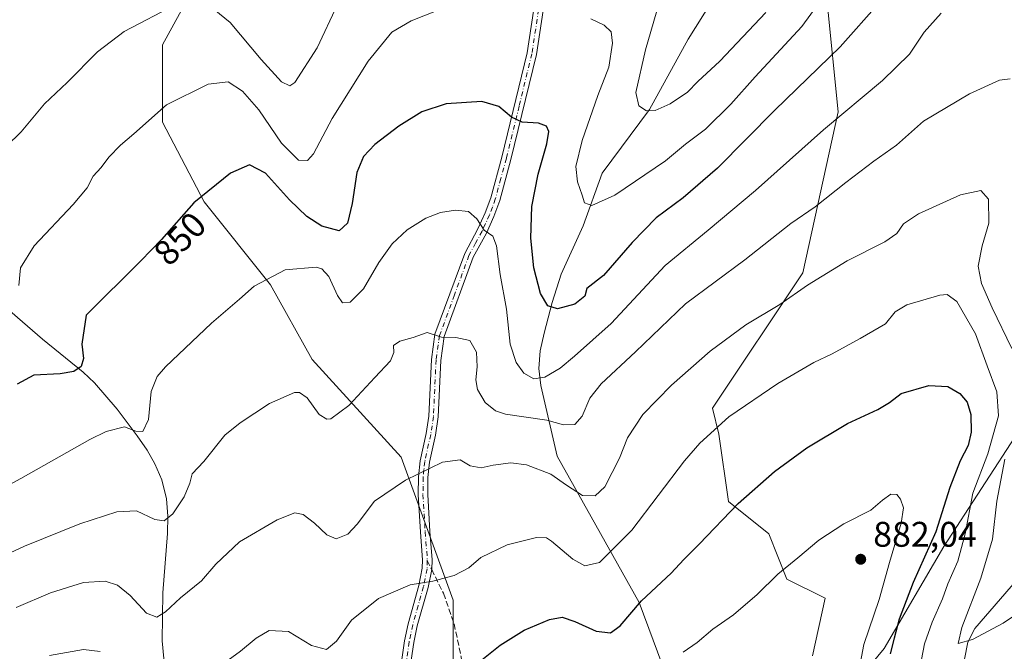
# Model space of a CAD drawing. Units: metres. Extents: x 566493 to 569926, y 4731065 to 4733412.
# Drawn here: x 567261 to 567538, y 4731818 to 4731996 of the extents above; entities that cross this region are included whole.
import ezdxf
from ezdxf.enums import TextEntityAlignment as Align

# ---------------------------------------------------------------- set-up
doc = ezdxf.new("R2010")
doc.units = ezdxf.units.M
doc.header["$MEASUREMENT"] = 0
doc.linetypes.add('DGN Style 3', pattern=[2.307223458686699, 1.648016756204785, -0.6592067024819142])
doc.linetypes.add('DGN Style 4', pattern=[2.6384748266838614, 1.318413404963828, -0.6592067024819142, 0.001648016756204785, -0.6592067024819142])
for name, color, linetype, lineweight in [('Arbolado forestal CxS', 92, 'Continuous', 0), ('Camino Cxs', 7, 'Continuous', 0), ('Camino eje', 30, 'DGN Style 4', 13), ('Corriente natural lineal', 142, 'Continuous', 13), ('Curva de nivel maestra', 30, 'Continuous', 30), ('Curva de nivel normal', 30, 'Continuous', 0), ('Pastizal CxS', 92, 'Continuous', 0), ('Punto de cota en terreno', 7, 'Continuous', 0), ('Rótulo de curva de nivel directora', 7, 'Continuous', 0), ('Rótulo de punto de cota en terreno', 7, 'Continuous', 0), ('Senda', 7, 'DGN Style 3', 0), ('Senda no paivmentada conexión', 7, 'DGN Style 3', 0)]:
    doc.layers.add(name, color=color, linetype=linetype, lineweight=lineweight)
doc.styles.add('Style-Arial', font='txt')

# ---------------------------------------------------------------- blocks, each defined once
blk = doc.blocks.new('5PATER')
at = {"layer": 'Punto de cota en terreno', "linetype": 'Continuous', "lineweight": 0}
h = blk.add_hatch(color=51, dxfattribs=at)
edge = h.paths.add_edge_path()
edge.add_ellipse((0, 0), major_axis=(-0.1095731443231308, -0.1110710700762829), ratio=0.9994222409660322, start_angle=0, end_angle=360)

msp = doc.modelspace()

# ---------------------------------------------------------------- linework, layer by layer
at = {"layer": 'Arbolado forestal CxS', "color": 92, "linetype": 'Continuous', "lineweight": 0}
for points in [[(567383.3470999999, 4731787.8575, 879.2682999999961), (567383.3479000004, 4731832.219500001, 871.1821999999958), (567368.6694999998, 4731872.3957, 863.9802999999956), (567343.6381000001, 4731899.931100001, 858.4820000000036), (567331.9593000002, 4731920.944300001, 855.2369000000036), (567313.2717000004, 4731944.293500001, 850.2244999999967), (567301.5040999996, 4731966.719699999, 845.5063999999984), (567301.5044999998, 4731988.465500001, 841.6815999999964), (567316.9080999997, 4732016.553500001, 837.0798000000068), (567324.9539000001, 4732061.035300001, 829.2203000000009), (567330.5005000001, 4732083.602299999, 825.162599999996), (567316.2779000001, 4732103.0865, 820.7997999999934), (567305.5188999996, 4732118.019900001, 816.8442000000068), (567287.9162999997, 4732147.027899999, 808.0481000000001), (567283.1671000002, 4732185.070900001, 798.9712000000001), (567295.7215, 4732203.0449, 797.0203000000038)], [(567295.7215, 4732203.0449, 797.0203000000038), (567283.1671000002, 4732185.070900001, 798.9712000000001), (567287.9162999997, 4732147.027899999, 808.0481000000001), (567305.5188999996, 4732118.019900001, 816.8442000000068), (567316.2779000001, 4732103.0865, 820.7997999999934), (567330.5005000001, 4732083.602299999, 825.162599999996), (567324.9539000001, 4732061.035300001, 829.2203000000009), (567316.9080999997, 4732016.553500001, 837.0798000000068), (567301.5044999998, 4731988.465500001, 841.6815999999964), (567301.5040999996, 4731966.719699999, 845.5063999999984), (567313.2717000004, 4731944.293500001, 850.2244999999967), (567331.9593000002, 4731920.944300001, 855.2369000000036), (567343.6381000001, 4731899.931100001, 858.4820000000036), (567368.6694999998, 4731872.3957, 863.9802999999956), (567383.3479000004, 4731832.219500001, 871.1821999999958), (567383.3470999999, 4731787.8575, 879.2682999999961)], [(567295.7215, 4732203.0449, 797.0203000000038), (567283.1671000002, 4732185.070900001, 798.9712000000001), (567287.9162999997, 4732147.027899999, 808.0481000000001), (567305.5188999996, 4732118.019900001, 816.8442000000068), (567316.2779000001, 4732103.0865, 820.7997999999934), (567330.5005000001, 4732083.602299999, 825.162599999996), (567324.9539000001, 4732061.035300001, 829.2203000000009), (567316.9080999997, 4732016.553500001, 837.0798000000068), (567301.5044999998, 4731988.465500001, 841.6815999999964), (567301.5040999996, 4731966.719699999, 845.5063999999984), (567313.2717000004, 4731944.293500001, 850.2244999999967), (567331.9593000002, 4731920.944300001, 855.2369000000036), (567343.6381000001, 4731899.931100001, 858.4820000000036), (567368.6694999998, 4731872.3957, 863.9802999999956), (567383.3479000004, 4731832.219500001, 871.1821999999958), (567383.3470999999, 4731787.8575, 879.2682999999961)], [(567295.7215, 4732203.0449, 797.0203000000038), (567283.1671000002, 4732185.070900001, 798.9712000000001), (567287.9162999997, 4732147.027899999, 808.0481000000001), (567305.5188999996, 4732118.019900001, 816.8442000000068), (567316.2779000001, 4732103.0865, 820.7997999999934), (567330.5005000001, 4732083.602299999, 825.162599999996), (567324.9539000001, 4732061.035300001, 829.2203000000009), (567316.9080999997, 4732016.553500001, 837.0798000000068), (567301.5044999998, 4731988.465500001, 841.6815999999964), (567301.5040999996, 4731966.719699999, 845.5063999999984), (567313.2717000004, 4731944.293500001, 850.2244999999967), (567331.9593000002, 4731920.944300001, 855.2369000000036), (567343.6381000001, 4731899.931100001, 858.4820000000036), (567368.6694999998, 4731872.3957, 863.9802999999956), (567383.3479000004, 4731832.219500001, 871.1821999999958), (567383.3470999999, 4731787.8575, 879.2682999999961)], [(567544.5466999998, 4732103.506300001, 837.8852000000044), (567536.9578999998, 4732096.363500001, 838.7866000000067), (567531.9095000001, 4732073.409499999, 842.8365999999952), (567527.1091, 4732056.193700001, 845.3233999999939), (567508.8353000004, 4732019.4509, 847.6935999999987), (567488.4989, 4732000.326099999, 845.0948000000062), (567491.6113, 4731969.6171, 854.3797999999952), (567481.6722999997, 4731924.2641, 863.7709000000032), (567456.2575000003, 4731886.259500001, 868.5295000000042), (567458.0982999997, 4731878.9157, 870.4036000000051), (567460.7893000003, 4731859.9835, 874.3374999999943), (567472.1129000001, 4731850.897299999, 877.6426000000066), (567477.1447000002, 4731838.079299999, 880.5001000000049), (567487.9826999997, 4731832.801100001, 882.4633000000031), (567484.3892999999, 4731816.5913, 884.2698999999993)], [(567544.5466999998, 4732103.506300001, 837.8852000000044), (567536.9578999998, 4732096.363500001, 838.7866000000067), (567531.9095000001, 4732073.409499999, 842.8365999999952), (567527.1091, 4732056.193700001, 845.3233999999939), (567508.8353000004, 4732019.4509, 847.6935999999987), (567488.4989, 4732000.326099999, 845.0948000000062), (567491.6113, 4731969.6171, 854.3797999999952), (567481.6722999997, 4731924.2641, 863.7709000000032), (567456.2575000003, 4731886.259500001, 868.5295000000042), (567458.0982999997, 4731878.9157, 870.4036000000051), (567460.7893000003, 4731859.9835, 874.3374999999943), (567472.1129000001, 4731850.897299999, 877.6426000000066), (567477.1447000002, 4731838.079299999, 880.5001000000049), (567487.9826999997, 4731832.801100001, 882.4633000000031), (567484.3892999999, 4731816.5913, 884.2698999999993)], [(567483.2408999996, 4731792.781300001, 888.5339999999997), (567504.5314999997, 4731818.564900001, 877.2131999999983), (567521.3413000006, 4731847.330700001, 873.6490000000049), (567542.5509000003, 4731879.9595, 865.3856999999989)], [(567483.2408999996, 4731792.781300001, 888.5339999999997), (567504.5314999997, 4731818.564900001, 877.2131999999983), (567521.3413000006, 4731847.330700001, 873.6490000000049), (567542.5509000003, 4731879.9595, 865.3856999999989)]]:
    msp.add_polyline3d(points, dxfattribs=at)
at = {"layer": 'Camino Cxs', "color": 7, "linetype": 'Continuous', "lineweight": 0}
for points in [[(567368.6001000004, 4731813.590100001, 875.4578999999941), (567369.6001000004, 4731820.7301, 877.8271999999997), (567370.6501000002, 4731825.590100001, 877.032800000001), (567373.6901000004, 4731836.360099999, 871.0544999999984), (567374.6300999997, 4731841.170100001, 869.8298999999971), (567374.7100999998, 4731843.530099999, 869.4557999999961), (567374.1201, 4731851.350099999, 868.0250999999989), (567373.4901000002, 4731861.9001, 866.4008000000031), (567373.5301000001, 4731866.860099999, 865.9796999999963), (567374.0100999996, 4731871.440099999, 865.9281000000047), (567375.7001, 4731879.0801, 864.0584999999993), (567376.4401000004, 4731884.0101, 863.3245000000024), (567377.1801000005, 4731899.920100001, 862.6778000000049), (567378.2001, 4731907.030099999, 861.792300000001), (567386.5500999996, 4731929.770099999, 857.0050999999949), (567390.2901, 4731936.640100001, 855.7869999999967), (567392.3300999999, 4731941.140100001, 854.7320999999939), (567393.8901000004, 4731945.440099999, 853.9842000000064), (567397.0000999998, 4731956.850099999, 852.2024999999995), (567404.1601, 4731986.200099999, 848.0728999999993), (567407.9001000002, 4732010.950099999, 843.6462999999932)], [(567368.6001000004, 4731813.590100001, 875.4578999999941), (567369.6001000004, 4731820.7301, 877.8271999999997), (567370.6501000002, 4731825.590100001, 877.032800000001), (567373.6901000004, 4731836.360099999, 871.0544999999984), (567374.6300999997, 4731841.170100001, 869.8298999999971), (567374.7100999998, 4731843.530099999, 869.4557999999961), (567374.1201, 4731851.350099999, 868.0250999999989), (567373.4901000002, 4731861.9001, 866.4008000000031), (567373.5301000001, 4731866.860099999, 865.9796999999963), (567374.0100999996, 4731871.440099999, 865.9281000000047), (567375.7001, 4731879.0801, 864.0584999999993), (567376.4401000004, 4731884.0101, 863.3245000000024), (567377.1801000005, 4731899.920100001, 862.6778000000049), (567378.2001, 4731907.030099999, 861.792300000001), (567386.5500999996, 4731929.770099999, 857.0050999999949), (567390.2901, 4731936.640100001, 855.7869999999967), (567392.3300999999, 4731941.140100001, 854.7320999999939), (567393.8901000004, 4731945.440099999, 853.9842000000064), (567397.0000999998, 4731956.850099999, 852.2024999999995), (567404.1601, 4731986.200099999, 848.0728999999993), (567407.9001000002, 4732010.950099999, 843.6462999999932)], [(567410.5301000001, 4732010.5701, 843.2844000000041), (567406.7600999996, 4731985.6801, 847.3478000000032), (567399.5701000001, 4731956.1801, 852.7004000000015), (567396.4301000005, 4731944.640100001, 853.8368000000047), (567394.7901, 4731940.140100001, 854.6425000000017), (567392.6700999998, 4731935.460100001, 856.1122999999935), (567388.9801000003, 4731928.670100001, 856.9744000000064), (567380.7901, 4731906.380100001, 862.1716000000015), (567379.8300999999, 4731899.670100001, 865.0071000000027), (567379.0900999998, 4731883.7501, 863.7602999999945), (567378.3201000001, 4731878.590100001, 864.1747000000032), (567376.6401000004, 4731871.0101, 867.5865999999952), (567376.1801000005, 4731866.710100001, 867.4625999999989), (567376.1501000002, 4731861.970100001, 867.0736000000034), (567376.7701000003, 4731851.530099999, 868.2062000000006), (567377.3701, 4731843.590100001, 869.3582000000025), (567377.2801000001, 4731840.850099999, 869.781799999997), (567376.2801000001, 4731835.7401, 871.5197999999947), (567373.2301000003, 4731824.950099999, 876.2219999999943), (567372.2200999996, 4731820.270099999, 875.0013000000035), (567371.2600999996, 4731813.440099999, 874.734700000001)], [(567410.5301000001, 4732010.5701, 843.2844000000041), (567406.7600999996, 4731985.6801, 847.3478000000032), (567399.5701000001, 4731956.1801, 852.7004000000015), (567396.4301000005, 4731944.640100001, 853.8368000000047), (567394.7901, 4731940.140100001, 854.6425000000017), (567392.6700999998, 4731935.460100001, 856.1122999999935), (567388.9801000003, 4731928.670100001, 856.9744000000064), (567380.7901, 4731906.380100001, 862.1716000000015), (567379.8300999999, 4731899.670100001, 865.0071000000027), (567379.0900999998, 4731883.7501, 863.7602999999945), (567378.3201000001, 4731878.590100001, 864.1747000000032), (567376.6401000004, 4731871.0101, 867.5865999999952), (567376.1801000005, 4731866.710100001, 867.4625999999989), (567376.1501000002, 4731861.970100001, 867.0736000000034), (567376.7701000003, 4731851.530099999, 868.2062000000006), (567377.3701, 4731843.590100001, 869.3582000000025), (567377.2801000001, 4731840.850099999, 869.781799999997), (567376.2801000001, 4731835.7401, 871.5197999999947), (567373.2301000003, 4731824.950099999, 876.2219999999943), (567372.2200999996, 4731820.270099999, 875.0013000000035), (567371.2600999996, 4731813.440099999, 874.734700000001)]]:
    msp.add_polyline3d(points, dxfattribs=at)
at = {"layer": 'Camino eje', "color": 30, "linetype": 'DGN Style 4', "lineweight": 13}
for points in [[(567407.3450999996, 4731998.3851, 846.3484999999928), (567405.4600999998, 4731985.940099999, 847.7097000000067), (567401.8651000002, 4731971.190099999, 849.7035999999936), (567398.2851, 4731956.515100001, 852.3727000000072), (567396.7301000003, 4731950.8101, 853.2624999999971), (567395.1601, 4731945.040100001, 853.9165999999968), (567394.3400999998, 4731942.790100001, 854.2372999999935), (567393.5601000004, 4731940.640100001, 854.6564999999974), (567391.4801000003, 4731936.050100001, 855.9128000000056), (567389.6350999996, 4731932.655099999, 856.9499000000069), (567387.7651000004, 4731929.220100001, 856.9067000000069), (567383.6700999998, 4731918.075099999, 859.3303000000016), (567379.4951, 4731906.7051, 861.9312999999967), (567378.5050999997, 4731899.795100001, 863.7195000000065), (567377.7651000004, 4731883.880100001, 863.3190000000033), (567377.3800999997, 4731881.300100001, 863.5972999999941), (567377.0100999996, 4731878.835100001, 864.0124999999971), (567375.3251, 4731871.225099999, 866.7580000000017), (567375.0850999998, 4731868.9351, 866.7739000000003), (567374.8551000003, 4731866.7851, 866.728099999993), (567374.8350999998, 4731864.3051, 866.6907999999967), (567374.8201000001, 4731861.9351, 866.7366999999941), (567375.4451000001, 4731851.440099999, 868.1135999999971), (567376.0401, 4731843.5601, 869.4064999999974), (567376.0339000003, 4731843.379899999, 869.4340999999986)], [(567376.0339000003, 4731843.379899999, 869.4340999999986), (567375.9550999999, 4731841.0101, 869.8046000000032), (567374.9851000002, 4731836.050100001, 871.2743000000047), (567373.4600999998, 4731830.655099999, 874.8390999999974), (567371.9401000004, 4731825.270099999, 876.5834999999934), (567370.9101, 4731820.5001, 876.3980000000012), (567369.9301000005, 4731813.515100001, 875.0807999999961)]]:
    msp.add_polyline3d(points, dxfattribs=at)
at = {"layer": 'Corriente natural lineal', "color": 142, "linetype": 'Continuous', "lineweight": 13}
for points in [[(567449.9001000002, 4731793.2401, 884.3978000000062), (567435.6201, 4731831.5701, 874.6601999999986), (567412.5900999998, 4731872.720100001, 863.2753999999987), (567407.9501, 4731892.620100001, 855.4424), (567407.4101, 4731897.380100001, 854.3237999999984), (567407.8000999996, 4731902.3301, 853.1082000000025), (567408.9301000005, 4731907.290100001, 851.9660000000005), (567411.2001, 4731915.960100001, 849.9873999999982), (567413.7001, 4731923.9001, 848.4162999999972), (567419.8701, 4731937.550100001, 846.1462000000029), (567425.2701000003, 4731952.3201, 843.8114999999962), (567438.5100999996, 4731970.220100001, 840.0957000000053), (567449.4144000001, 4731990.0405, 837.0348999999987), (567456.0599999996, 4732000.67, 835.4042999999947)], [(567303.6401000004, 4731807.4001, 868.920100000003), (567301.9200999998, 4731815.770099999, 867.3579000000027), (567301.4200999998, 4731820.720100001, 866.4228000000004), (567301.6101000002, 4731834.270099999, 863.838699999993), (567302.9501, 4731850.9901, 860.7528000000021), (567303.0601000004, 4731855.860099999, 859.8843000000053), (567302.6601, 4731860.7401, 858.9673999999941), (567301.3101000004, 4731866.050100001, 858.0347999999941), (567299.4200999998, 4731870.550100001, 857.2271000000038), (567297.1901000004, 4731874.380100001, 856.2695999999996), (567294.4401000004, 4731878.470100001, 855.3246999999974), (567288.8300999999, 4731885.9301, 853.3944000000047), (567282.3901000004, 4731893.340100001, 851.154800000004), (567279.2301000003, 4731896.3301, 850.3304999999965), (567267.8101000004, 4731905.6501, 847.3589999999967), (567252.8701, 4731918.4801, 842.5764000000055)], [(567527.1501000002, 4731815.590100001, 865.4725999999937), (567528.0900999998, 4731820.390100001, 864.8825000000071), (567530.0701000001, 4731824.270099999, 864.4018999999971), (567547.5401, 4731844.4301, 857.7642999999954)]]:
    msp.add_polyline3d(points, dxfattribs=at)
at = {"layer": 'Curva de nivel maestra', "color": 30, "linetype": 'Continuous', "lineweight": 30, "flags": 128}
for points, elevation in [([(567503.3600000005, 4732000.470100001), (567492.2100000001, 4731987.850099999), (567473.79, 4731970.0601), (567457.6699999999, 4731953.7601), (567448.0499999998, 4731945.440099999), (567440.3799999999, 4731939.7601), (567433.6699999999, 4731932.870100001), (567425.6399999997, 4731923.540100001), (567420.9600000001, 4731919.870100001), (567420.4000000004, 4731917.770099999), (567417.54, 4731915.460100001), (567412.6900000004, 4731914.1601), (567409.9900000002, 4731915.030099999), (567407.8700000001, 4731918.520099999), (567406, 4731925.6801), (567405.1699999999, 4731934.0101), (567405.4199999999, 4731942.9301), (567407.2300000004, 4731952.050100001), (567409.6399999997, 4731960.590100001), (567410.2100000001, 4731964.040100001), (567409.5599999996, 4731965.520099999), (567407.3099999996, 4731966.360099999), (567402.6900000004, 4731966.6801), (567399.6900000004, 4731968.0801), (567396.1900000004, 4731971.140100001), (567391.3700000001, 4731972.530099999), (567381.2999999998, 4731971.800100001), (567374.5099999999, 4731969.5601), (567367.9900000002, 4731965.540100001), (567361.2699999996, 4731960.4101), (567358.0800000001, 4731957.020099999), (567356.1900000004, 4731952.550100001), (567354.8799999999, 4731943.790100001), (567353.5499999998, 4731938.280099999), (567351.2800000003, 4731936.140100001), (567346.3799999999, 4731937.4101), (567342.1100000005, 4731940.190099999), (567337.3099999996, 4731944.8301), (567330.5599999996, 4731952.3201), (567325.9900000002, 4731954.720100001), (567320.6900000004, 4731952.340100001), (567310.3600000005, 4731944.0101), (567301.2800000003, 4731933.670100001), (567295.4800000004, 4731927.6501), (567280.0199999996, 4731912.370100001), (567278.8700000001, 4731904.200099999), (567279.3200000003, 4731900.200099999), (567278.6600000003, 4731897.960100001), (567276.5499999998, 4731896.5601), (567272.7800000003, 4731895.9101), (567265.3499999996, 4731895.5101), (567260.6900000004, 4731893.0001)], 850), ([(567390.4400000004, 4731814.640100001), (567396.5099999999, 4731819.5601), (567403.3300000001, 4731823.770099999), (567410.4400000004, 4731826.790100001), (567413.9400000004, 4731827.450099999), (567417.5599999996, 4731826.2401), (567423.5, 4731823.5001), (567427.6200000001, 4731822.9801), (567430.3399999999, 4731825.020099999), (567436.3300000001, 4731832.0101), (567444.6500000004, 4731839.790100001), (567448.2400000002, 4731843.6801), (567452.4900000002, 4731847.950099999), (567463.4699999997, 4731859.370100001), (567473.7000000002, 4731868.380100001), (567482.8200000003, 4731875.0801), (567494.2100000001, 4731881.920100001), (567502.8200000003, 4731885.860099999), (567506.0300000003, 4731887.850099999), (567509.3600000005, 4731890.3101), (567517.1399999997, 4731892.5701), (567522.4800000004, 4731892.290100001), (567525.8099999996, 4731890.360099999), (567527.8700000001, 4731887.890100001), (567528.9299999997, 4731884.460100001), (567529.0599999996, 4731879.4801), (567528.1900000004, 4731875.720100001), (567525.9600000001, 4731871.380100001), (567523.0700000003, 4731863.9301), (567519.0999999996, 4731851.460100001), (567512.7100000001, 4731837.210100001), (567508.7699999996, 4731826.870100001), (567507.4199999999, 4731821.540100001), (567506.25, 4731817.0801)], 875)]:
    msp.add_lwpolyline(points, dxfattribs=dict(at, elevation=elevation))
at = {"layer": 'Curva de nivel normal', "color": 30, "linetype": 'Continuous', "lineweight": 0, "flags": 128}
for points, elevation in [([(567493.7999999998, 4732010.6801), (567481.4400000004, 4731993.5801), (567468.3200000003, 4731979.4801), (567461.4100000003, 4731971.7401), (567454.2599999999, 4731964.6801), (567448.6699999999, 4731960.540100001), (567443.0700000003, 4731955.8101), (567428.8399999999, 4731946.140100001), (567422.3700000001, 4731943.220100001), (567420.25, 4731943.960100001), (567419.5700000003, 4731946.1801), (567418.25, 4731949.870100001), (567417.8300000001, 4731954.200099999), (567419.5700000003, 4731961.540100001), (567424.0199999996, 4731974.200099999), (567427.0599999996, 4731982.200099999), (567428.1399999997, 4731988.920100001), (567427.7599999999, 4731992.090100001), (567425.75, 4731994.0001), (567422.04, 4731995.7401)], 845), ([(567471.3099999996, 4731997.540100001), (567458.3600000005, 4731983.870100001), (567452.0999999996, 4731978.120100001), (567449.2699999996, 4731975.140100001), (567444.3200000003, 4731971.840100001), (567440.1500000004, 4731969.9301), (567437.6600000003, 4731969.8301), (567435.5, 4731971.3101), (567434.7199999997, 4731975.0801), (567437.4000000004, 4731987.040100001), (567443.6299999999, 4732008.4301)], 840), ([(567305.4900000002, 4731999.9101), (567290.7199999997, 4731992.170100001), (567283.2300000004, 4731986.520099999), (567274.7400000002, 4731977.880100001), (567268.3499999996, 4731971.840100001), (567261.79, 4731963.9901), (567249.2100000001, 4731951.800100001)], 840), ([(567381.7100000001, 4731999.200099999), (567371.5300000003, 4731995.1601), (567366.0199999996, 4731992.0001), (567359.3700000001, 4731983.880100001), (567349.2300000004, 4731967.7401), (567344.0199999996, 4731957.7401), (567342.3099999996, 4731955.9301), (567339.7699999996, 4731956.0001), (567335.0199999996, 4731960.7401), (567328.5999999996, 4731970.1801), (567324.0199999996, 4731975.4001), (567320.0199999996, 4731978.0001), (567314.3499999996, 4731977.360099999), (567302.7100000001, 4731971.540100001), (567293.4500000002, 4731963.420100001), (567289.7100000001, 4731960.2601), (567286.4299999997, 4731956.8101), (567284.2999999998, 4731953.9801), (567282.0800000001, 4731951.540100001), (567280.3300000001, 4731948.200099999), (567276.4000000004, 4731943.540100001), (567265.4000000004, 4731931.870100001), (567261.6299999999, 4731925.690099999), (567261.1200000001, 4731920.7401)], 845), ([(567350.7300000004, 4731999.780099999), (567345.0599999996, 4731987.5601), (567338.7800000003, 4731977.860099999), (567337.3700000001, 4731976.9101), (567334.9800000004, 4731978.0101), (567329.2599999999, 4731984.280099999), (567320.5700000003, 4731994.700099999), (567313.5199999996, 4732000.4101)], 840), ([(567520.5700000003, 4731997.3201), (567515.8600000005, 4731991.9801), (567511.7199999997, 4731985.860099999), (567504.0999999996, 4731978.420100001), (567487.5199999996, 4731964.540100001), (567468.3700000001, 4731947.460100001), (567455.0599999996, 4731936.340100001), (567442.9299999997, 4731926.4001), (567427.7300000004, 4731910.0001), (567417.4699999997, 4731900.8201), (567413.4600000001, 4731897.440099999), (567409.0899999999, 4731894.940099999), (567405.9600000001, 4731894.5001), (567403.2000000002, 4731896.0801), (567401.0199999996, 4731899.040100001), (567399.3899999997, 4731904.2401), (567398.2800000003, 4731914.0801), (567396.5199999996, 4731923.860099999), (567395.4699999997, 4731931.940099999), (567394.4400000004, 4731934.640100001), (567392.0700000003, 4731936.340100001), (567389.9500000002, 4731939.520099999), (567387.6699999999, 4731941.520099999), (567383.9400000004, 4731941.920100001), (567379.7100000001, 4731941.300100001), (567375.6100000005, 4731939.720100001), (567370.3499999996, 4731936.4001), (567366.1200000001, 4731932.470100001), (567362.4400000004, 4731927.1801), (567358.1200000001, 4731919.840100001), (567354.3499999996, 4731916.0001), (567352.1900000004, 4731915.8201), (567350.7599999999, 4731917.9101), (567348.3700000001, 4731923.280099999), (567346.4000000004, 4731925.4001), (567344.7300000004, 4731925.880100001), (567336.0199999996, 4731925.1601), (567327.3499999996, 4731920.520099999), (567323.1799999997, 4731916.9101), (567315.29, 4731910.130100001), (567302.3899999997, 4731897.870100001), (567300.0099999999, 4731895.090100001), (567298.3200000003, 4731890.870100001), (567297.5599999996, 4731883.0801), (567295.9800000004, 4731879.6501), (567293.9900000002, 4731879.7501), (567290.8899999997, 4731880.950099999), (567285.7000000002, 4731879.630100001), (567281.0499999998, 4731877.4101), (567261.7000000002, 4731866.4001), (567253.1799999997, 4731861.8201)], 855), ([(567256.0199999996, 4731844.280099999), (567262.6900000004, 4731847.4101), (567278.2699999996, 4731853.6601), (567288.7000000002, 4731857.020099999), (567294.2699999996, 4731857.3201), (567299.3499999996, 4731854.940099999), (567302.04, 4731854.520099999), (567304.4400000004, 4731856.540100001), (567307.6200000001, 4731861.2601), (567309.2400000002, 4731865.1501), (567309.9000000004, 4731867.780099999), (567313.1699999999, 4731871.2601), (567319.0800000001, 4731878.6601), (567323.3499999996, 4731882.120100001), (567331.5999999996, 4731887.5801), (567338.6799999997, 4731890.600099999), (567340.1200000001, 4731890.620100001), (567342.2699999996, 4731889.120100001), (567345.6299999999, 4731884.4801), (567347.7400000002, 4731883.090100001), (567348.9100000003, 4731883.200099999), (567353.9800000004, 4731886.960100001), (567361.2400000002, 4731894.870100001), (567365.7199999997, 4731899.540100001), (567366.6200000001, 4731901.890100001), (567366.4900000002, 4731903.8301), (567368.3499999996, 4731905.110099999), (567372.0199999996, 4731906.140100001), (567376.0199999996, 4731907.4801), (567380.0199999996, 4731906.2301), (567384.0999999996, 4731906.0701), (567388.0300000003, 4731905.280099999), (567389.8899999997, 4731901.950099999), (567390.1100000005, 4731897.890100001), (567389.7100000001, 4731894.200099999), (567390.1799999997, 4731891.520099999), (567392.2800000003, 4731887.860099999), (567395.2599999999, 4731885.470100001), (567398.0099999999, 4731884.530099999), (567409.6900000004, 4731882.8201), (567414.3499999996, 4731881.520099999), (567417.5800000001, 4731881.6601), (567419.5800000001, 4731884.020099999), (567421.7699999996, 4731889.040100001), (567424.9900000002, 4731893.0601), (567434.6100000005, 4731902.050100001), (567448.7000000002, 4731915.550100001), (567465.3499999996, 4731927.9101), (567478.3399999999, 4731938.200099999), (567485.1799999997, 4731942.9101), (567493.7400000002, 4731949.7501), (567501.7000000002, 4731955.690099999), (567508.0300000003, 4731960.210100001), (567515.6600000003, 4731966.940099999), (567528.5300000003, 4731974.700099999), (567536.9900000002, 4731978.530099999), (567540.0300000003, 4731978.870100001)], 860), ([(567260.3499999996, 4731830.1501), (567270, 4731834.290100001), (567279.2699999996, 4731837.220100001), (567285.3899999997, 4731837.5701), (567288.8799999999, 4731836.460100001), (567292.4199999999, 4731833.5601), (567297.0700000003, 4731828.540100001), (567299.9500000002, 4731827.4101), (567302.3499999996, 4731828.890100001), (567306.5599999996, 4731832.880100001), (567312.5099999999, 4731837.690099999), (567316.5599999996, 4731842.3301), (567323.2400000002, 4731848.600099999), (567333.7599999999, 4731854.8201), (567338.7999999998, 4731856.7601), (567341.0999999996, 4731856.270099999), (567344.3099999996, 4731853.850099999), (567347.7300000004, 4731850.5601), (567350.3499999996, 4731849.4801), (567353.6900000004, 4731850.8201), (567356.3499999996, 4731853.610099999), (567361.1600000003, 4731860.0701), (567369.9000000004, 4731865.940099999), (567380.3499999996, 4731871.0601), (567385.3200000003, 4731871.670100001), (567388.1200000001, 4731870.020099999), (567391.2300000004, 4731869.460100001), (567394.5800000001, 4731870.170100001), (567399.5099999999, 4731870.840100001), (567403.9400000004, 4731870.300100001), (567410.8200000003, 4731867.6601), (567415.1799999997, 4731864.540100001), (567419.7100000001, 4731861.630100001), (567423.2699999996, 4731861.600099999), (567425.9800000004, 4731864.0801), (567430.1200000001, 4731872.190099999), (567432.3799999999, 4731877.9001), (567436.6900000004, 4731884.4301), (567444.7000000002, 4731892.7401), (567455.5899999999, 4731902.300100001), (567465.6100000005, 4731909.6501), (567475.2599999999, 4731915.390100001), (567483.0300000003, 4731920.850099999), (567494.1200000001, 4731927.630100001), (567504.7199999997, 4731933.040100001), (567508.1200000001, 4731935.3301), (567510, 4731938.090100001), (567514.2599999999, 4731940.9001), (567526, 4731946.270099999), (567531.7400000002, 4731947.420100001), (567533.9299999997, 4731945.0001), (567534.0300000003, 4731938.2401), (567532.1399999997, 4731931.870100001), (567531.0300000003, 4731926.140100001), (567531.9199999999, 4731921.300100001), (567534.9500000002, 4731914.4801), (567540.5199999996, 4731903.040100001)], 865), ([(567515.0599999996, 4731815.470100001), (567515.9199999999, 4731819.960100001), (567518.1100000005, 4731826.050100001), (567520.9800000004, 4731832.540100001), (567522.5199999996, 4731836.840100001), (567525.2699999996, 4731843.220100001), (567527.4000000004, 4731850.9101), (567529.4800000004, 4731862.270099999), (567533.7300000004, 4731873.4001), (567536.7300000004, 4731884.110099999), (567536.2300000004, 4731890.840100001), (567533.54, 4731898.120100001), (567530.25, 4731907.140100001), (567525.04, 4731916.190099999), (567522.29, 4731918.2301), (567520.2300000004, 4731918.020099999), (567510.9199999999, 4731915.300100001), (567507.6699999999, 4731913.350099999), (567504.9199999999, 4731909.920100001), (567497.8200000003, 4731905.870100001), (567489.9299999997, 4731901.5001), (567484.7400000002, 4731899.0701), (567474.6299999999, 4731893.200099999), (567460.8399999999, 4731883.790100001), (567452.7100000001, 4731876.420100001), (567448.3600000005, 4731871.360099999), (567433.5599999996, 4731851.890100001), (567424.5199999996, 4731842.840100001), (567420.3099999996, 4731841.8301), (567417.0199999996, 4731843.770099999), (567411.0199999996, 4731848.8201), (567409.5999999996, 4731849.700099999), (567406.7199999997, 4731849.8201), (567398.4699999997, 4731847.7401), (567391.0499999998, 4731844.2501), (567387.6900000004, 4731841.3101), (567383.5800000001, 4731839.140100001), (567377.5899999999, 4731837.540100001), (567371.25, 4731836.540100001), (567362.3499999996, 4731832.710100001), (567354.7199999997, 4731826.590100001), (567350.4900000002, 4731820.6601), (567347.7199999997, 4731818.3201), (567343.4600000001, 4731819.470100001), (567336.9699999997, 4731823.4101), (567331.5700000003, 4731823.630100001), (567327.8499999996, 4731821.530099999), (567323.4800000004, 4731817.860099999), (567317.9199999999, 4731813.860099999)], 870), ([(567538.4800000004, 4731871.840100001), (567536.2400000002, 4731860.0701), (567535, 4731849.4101), (567531.7999999998, 4731838.4101), (567526.4000000004, 4731824.530099999), (567525.3700000001, 4731819.970100001), (567529.4600000001, 4731821.110099999), (567538.0300000003, 4731825.710100001), (567551.6399999997, 4731834.8101)], 865), ([(567448.0099999999, 4731817.610099999), (567451.9400000004, 4731820.3201), (567456.3399999999, 4731824.0601), (567462.2199999997, 4731828.040100001), (567468.8799999999, 4731833.8101), (567474.6399999997, 4731839.530099999), (567480.29, 4731844.0801), (567486.2000000002, 4731849.0601), (567493.2199999997, 4731853.720100001), (567500.8300000001, 4731857.5701), (567504.1100000005, 4731860.380100001), (567506.4000000004, 4731862.0101), (567508.0999999996, 4731861.940099999), (567509.1699999999, 4731860.6601), (567510.0099999999, 4731858.1601), (567509.3499999996, 4731853.890100001), (567506.0199999996, 4731842.8301), (567503.1500000004, 4731832.4101), (567498.8499999996, 4731819.7301), (567497.5700000003, 4731812.7501)], 880), ([(567284.0199999996, 4731817.720100001), (567279.3499999996, 4731818.3201), (567269.7800000003, 4731816.6601)], 870)]:
    msp.add_lwpolyline(points, dxfattribs=dict(at, elevation=elevation))
at = {"layer": 'Pastizal CxS', "color": 92, "linetype": 'Continuous', "lineweight": 0}
for points in [[(567484.3892999999, 4731816.5913, 884.2698999999993), (567487.9826999997, 4731832.801100001, 882.4633000000031), (567477.1447000002, 4731838.079299999, 880.5001000000049), (567472.1129000001, 4731850.897299999, 877.6426000000066), (567460.7893000003, 4731859.9835, 874.3374999999943), (567458.0982999997, 4731878.9157, 870.4036000000051), (567456.2575000003, 4731886.259500001, 868.5295000000042), (567481.6722999997, 4731924.2641, 863.7709000000032), (567491.6113, 4731969.6171, 854.3797999999952), (567488.4989, 4732000.326099999, 845.0948000000062), (567508.8353000004, 4732019.4509, 847.6935999999987), (567527.1091, 4732056.193700001, 845.3233999999939), (567531.9095000001, 4732073.409499999, 842.8365999999952), (567536.9578999998, 4732096.363500001, 838.7866000000067), (567544.5466999998, 4732103.506300001, 837.8852000000044)], [(567544.5466999998, 4732103.506300001, 837.8852000000044), (567536.9578999998, 4732096.363500001, 838.7866000000067), (567531.9095000001, 4732073.409499999, 842.8365999999952), (567527.1091, 4732056.193700001, 845.3233999999939), (567508.8353000004, 4732019.4509, 847.6935999999987), (567488.4989, 4732000.326099999, 845.0948000000062), (567491.6113, 4731969.6171, 854.3797999999952), (567481.6722999997, 4731924.2641, 863.7709000000032), (567456.2575000003, 4731886.259500001, 868.5295000000042), (567458.0982999997, 4731878.9157, 870.4036000000051), (567460.7893000003, 4731859.9835, 874.3374999999943), (567472.1129000001, 4731850.897299999, 877.6426000000066), (567477.1447000002, 4731838.079299999, 880.5001000000049), (567487.9826999997, 4731832.801100001, 882.4633000000031), (567484.3892999999, 4731816.5913, 884.2698999999993)], [(567542.5509000003, 4731879.9595, 865.3856999999989), (567521.3413000006, 4731847.330700001, 873.6490000000049), (567504.5314999997, 4731818.564900001, 877.2131999999983), (567483.2408999996, 4731792.781300001, 888.5339999999997)], [(567483.2408999996, 4731792.781300001, 888.5339999999997), (567504.5314999997, 4731818.564900001, 877.2131999999983), (567521.3413000006, 4731847.330700001, 873.6490000000049), (567542.5509000003, 4731879.9595, 865.3856999999989)]]:
    msp.add_polyline3d(points, dxfattribs=at)
at = {"layer": 'Senda', "color": 7, "linetype": 'DGN Style 3', "lineweight": 0}
msp.add_polyline3d([(567377.2800000003, 4731840.850099999, 869.781799999997), (567380.5900999998, 4731834.130100001, 871.9165999999968), (567383.5701000001, 4731825.5601, 873.3601000000054), (567385.5401, 4731816.280099999, 874.9633999999934), (567386.8300999999, 4731806.9901, 877.7036999999982), (567387.0000999998, 4731796.550100001, 878.6402999999991), (567387.0401, 4731787.2501, 880.1408999999985), (567388.4401000004, 4731778.190099999, 883.9815999999993), (567391.0701000001, 4731770.4001, 885.0439000000043), (567400.1201, 4731751.8201, 890.7960000000021), (567404.3201000001, 4731738.1601, 893.8718999999984), (567415.3000999996, 4731705.7601, 900.2219000000041), (567420.4600999998, 4731689.280099999, 904.891499999998), (567424.3201000001, 4731675.8301, 908.7989999999991), (567426.9501, 4731667.8201, 911.3007999999973), (567431.0900999998, 4731664.370100001, 912.9379000000046), (567437.1501000002, 4731662.0801, 911.3294000000025), (567443.3300999999, 4731658.670100001, 913.1934000000037), (567449.9001000002, 4731652.7601, 915.107799999998), (567457.5500999996, 4731643.470100001, 916.2094000000071), (567463.7500999998, 4731632.5601, 919.1322999999975), (567467.7794000005, 4731622.3016, 921.5929999999935)], dxfattribs=at)
at = {"layer": 'Senda no paivmentada conexión', "color": 7, "linetype": 'DGN Style 3', "lineweight": 0, "extrusion": (-0.05407161397437579, 0.109774792570345, 0.9924846374016798), "elevation": 489621.0876080127, "flags": 128}
msp.add_lwpolyline([(-2599851.48501401, -3964000.698549787), (-2599851.48501401, -3963997.857150741)], dxfattribs=at)

# ---------------------------------------------------------------- block references
at = {"layer": 'Punto de cota en terreno', "color": 7, "linetype": 'Continuous', "lineweight": 0, "xscale": 10, "yscale": 10, "zscale": 10}
msp.add_blockref('5PATER', (567497.9600000001, 4731843.710000001, 882.0399999999937), dxfattribs=at)

# ---------------------------------------------------------------- texts
at = {"layer": 'Rótulo de curva de nivel directora', "color": 7, "linetype": 'Continuous', "lineweight": 0, "style": 'Style-Arial'}
msp.add_text('850', height=7.000000000000002, rotation=46.0662142629471, dxfattribs=at).set_placement((567306.4329808227, 4731933.919067839), align=Align.MIDDLE_CENTER)
at = {"layer": 'Rótulo de punto de cota en terreno', "color": 7, "linetype": 'Continuous', "lineweight": 0, "style": 'Style-Arial'}
msp.add_text('882,04', height=7.000000000000002, dxfattribs=at).set_placement((567501.4878000002, 4731847.2378))

doc.saveas('drawing.dxf')
